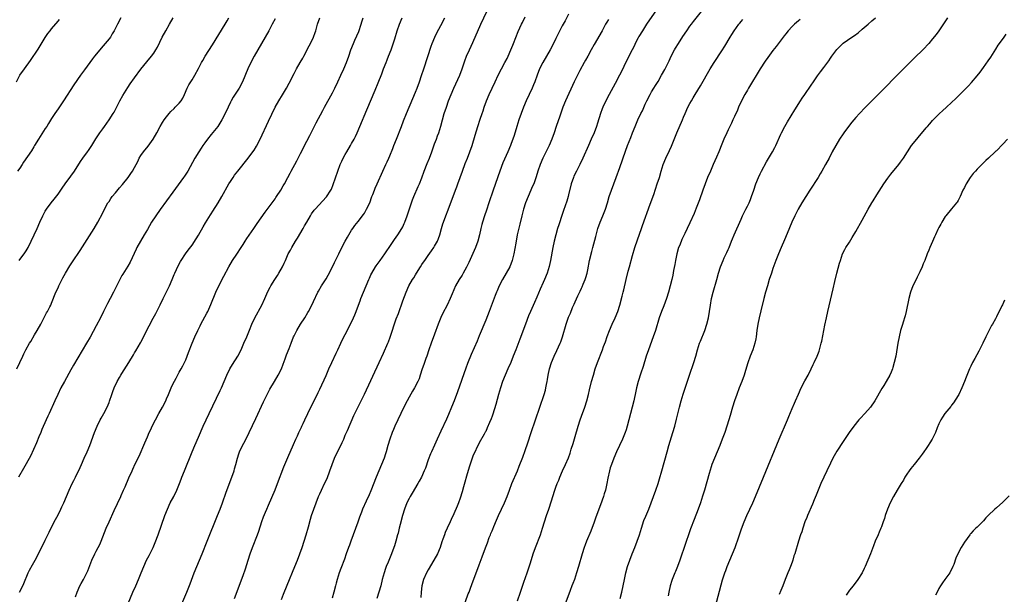
# Model space of a CAD drawing. Units: inches. Extents: x 2628000 to 2631000, y 1440000 to 1443000.
# Drawn here: x 2630383 to 2630691, y 1440922 to 1441102 of the extents above; entities that cross this region are included whole.
import ezdxf

# ---------------------------------------------------------------- set-up
doc = ezdxf.new("R2010")
doc.units = ezdxf.units.IN
doc.header["$MEASUREMENT"] = 0
doc.layers.add('LD26281440_10ft', color=71, linetype='Continuous')

msp = doc.modelspace()

# ---------------------------------------------------------------- linework, layer by layer
at = {"layer": 'LD26281440_10ft'}
for points, elevation in [([(2630450.33, 1440921), (2630453, 1440928.23), (2630453.73, 1440930.27), (2630454.62, 1440933), (2630455.22, 1440935), (2630455.9, 1440937), (2630457.5, 1440941), (2630457.9, 1440942.1), (2630458.9, 1440945.1), (2630459.42, 1440946.58), (2630460.05, 1440948.05), (2630460.43, 1440949), (2630461, 1440950.28), (2630463, 1440955.07), (2630463.77, 1440957), (2630465.75, 1440962.25), (2630466.06, 1440963), (2630467, 1440965.15), (2630468.74, 1440969.26), (2630469.53, 1440971), (2630470.02, 1440972.02), (2630470.46, 1440973), (2630471.27, 1440974.73), (2630471.41, 1440975), (2630471.81, 1440975.81), (2630472.38, 1440977), (2630474.25, 1440981), (2630475, 1440982.51), (2630476.47, 1440985.53), (2630477, 1440986.57), (2630479, 1440990.93), (2630479.9, 1440993), (2630480.79, 1440995), (2630482.13, 1440997.87), (2630482.69, 1440999), (2630483.64, 1441001), (2630484.07, 1441001.93), (2630485, 1441003.77), (2630486.67, 1441007), (2630487.63, 1441009), (2630488.04, 1441009.96), (2630488.44, 1441011), (2630489.17, 1441013), (2630489.68, 1441014.32), (2630489.92, 1441015), (2630490.71, 1441017), (2630491.52, 1441019), (2630492.35, 1441021), (2630492.55, 1441021.45), (2630493, 1441022.41), (2630493.29, 1441023), (2630494.5, 1441025), (2630494.7, 1441025.3), (2630495.94, 1441027), (2630497.37, 1441029), (2630498.01, 1441029.99), (2630498.71, 1441031), (2630500.44, 1441033.56), (2630501, 1441034.32), (2630501.46, 1441035), (2630502.71, 1441037), (2630503, 1441037.56), (2630503.46, 1441038.54), (2630503.65, 1441039), (2630504.4, 1441041), (2630505.71, 1441045), (2630506.06, 1441045.94), (2630506.49, 1441047), (2630507.89, 1441050.11), (2630508.25, 1441051), (2630509, 1441052.91), (2630509.76, 1441055), (2630510.66, 1441057.34), (2630511.39, 1441059), (2630512.16, 1441061), (2630512.36, 1441061.64), (2630513, 1441063.48), (2630513.55, 1441065), (2630513.95, 1441066.05), (2630514.3, 1441067), (2630514.96, 1441069.04), (2630516.04, 1441073), (2630516.69, 1441075), (2630517.4, 1441077), (2630518.16, 1441079), (2630518.99, 1441081.01), (2630520.88, 1441085), (2630521.66, 1441087), (2630522.44, 1441089.56), (2630522.98, 1441091), (2630523.9, 1441093), (2630525, 1441095.27), (2630527.53, 1441101), (2630529.33, 1441105)], 10120), ([(2630582.48, 1441105.52), (2630579.41, 1441101), (2630578.1, 1441099), (2630577, 1441097.19), (2630576.78, 1441096.78), (2630575.88, 1441095), (2630575.6, 1441094.4), (2630574.89, 1441093), (2630572.89, 1441089.11), (2630571.61, 1441086.39), (2630570.95, 1441085.05), (2630569.6, 1441082.4), (2630567.69, 1441079), (2630566.62, 1441077), (2630565.72, 1441075), (2630565.53, 1441074.47), (2630565, 1441073), (2630564.01, 1441069.99), (2630563.67, 1441069), (2630562.94, 1441067), (2630562.09, 1441065), (2630561.17, 1441063), (2630559.42, 1441059), (2630558.45, 1441057), (2630557.42, 1441055), (2630556.64, 1441053.36), (2630556.49, 1441053), (2630555.83, 1441051), (2630555, 1441047.52), (2630554.86, 1441047), (2630554.44, 1441045.56), (2630553.4, 1441042.6), (2630553, 1441041.37), (2630551.89, 1441038.11), (2630551.55, 1441037), (2630550.98, 1441035), (2630550.44, 1441033), (2630549.99, 1441031), (2630549.36, 1441027), (2630548.92, 1441025.08), (2630548.24, 1441023), (2630547.42, 1441021), (2630547, 1441020.01), (2630546.07, 1441017.93), (2630545, 1441015.41), (2630544.25, 1441013.75), (2630543.06, 1441011), (2630542.44, 1441009.56), (2630541.46, 1441007), (2630539.74, 1441002.26), (2630538.46, 1440999), (2630537.66, 1440997), (2630536.84, 1440995), (2630535.99, 1440993), (2630535.1, 1440991), (2630534.29, 1440989), (2630533.61, 1440987), (2630533.02, 1440985), (2630532.16, 1440981.84), (2630531.21, 1440978.79), (2630531, 1440978.18), (2630530.68, 1440977.32), (2630530.22, 1440976.21), (2630529.51, 1440974.48), (2630529, 1440973.38), (2630528.87, 1440973.13), (2630528.51, 1440972.51), (2630527, 1440969.82), (2630525, 1440965.67), (2630524.75, 1440965), (2630523.8, 1440962.2), (2630523, 1440959.4), (2630522.48, 1440957.52), (2630522.05, 1440956.05), (2630521.61, 1440954.39), (2630521, 1440952.42), (2630520.49, 1440951), (2630520.06, 1440949.94), (2630519, 1440947.52), (2630518.2, 1440945.8), (2630517.86, 1440945), (2630516.94, 1440943), (2630516.35, 1440941.65), (2630516.08, 1440941), (2630515.59, 1440939.59), (2630515.27, 1440938.73), (2630514.71, 1440937), (2630513.87, 1440935), (2630512.76, 1440933), (2630511, 1440930.03), (2630510.45, 1440929), (2630509.54, 1440927), (2630508.98, 1440925), (2630508.77, 1440923), (2630508.64, 1440921.36)], 10160), ([(2630521.99, 1440918.01), (2630523.56, 1440922.44), (2630523.79, 1440923), (2630524.27, 1440924.27), (2630524.64, 1440925.36), (2630527, 1440931.52), (2630527.93, 1440934.07), (2630528.93, 1440936.93), (2630529.52, 1440938.48), (2630530.14, 1440940.13), (2630530.49, 1440941), (2630530.65, 1440941.35), (2630531, 1440942.25), (2630531.23, 1440942.77), (2630531.53, 1440943.53), (2630532.43, 1440945.57), (2630533, 1440946.98), (2630534.89, 1440951), (2630535.71, 1440953), (2630536.44, 1440955), (2630537.23, 1440957), (2630538.97, 1440961.03), (2630539.54, 1440962.46), (2630540.66, 1440965.34), (2630541.42, 1440967.42), (2630542.23, 1440969.77), (2630543.27, 1440973), (2630544.63, 1440977), (2630545.93, 1440981), (2630547.34, 1440985), (2630547.72, 1440986.28), (2630547.89, 1440987), (2630548.08, 1440988.08), (2630548.27, 1440989), (2630548.37, 1440989.63), (2630548.57, 1440991), (2630548.96, 1440993), (2630549.58, 1440995), (2630550.42, 1440997), (2630551.27, 1440998.73), (2630552.34, 1441001), (2630552.53, 1441001.47), (2630553.1, 1441003), (2630554.24, 1441007), (2630555, 1441009.22), (2630555.53, 1441010.47), (2630556.23, 1441012.23), (2630556.7, 1441013.3), (2630557, 1441014.02), (2630557.88, 1441015.88), (2630558.62, 1441017.38), (2630559, 1441018.24), (2630559.25, 1441018.75), (2630559.58, 1441019.58), (2630560.18, 1441021), (2630560.4, 1441021.6), (2630560.79, 1441023), (2630561, 1441024.02), (2630561.56, 1441027), (2630562.22, 1441029.78), (2630562.56, 1441031), (2630563.48, 1441034.52), (2630564.19, 1441037), (2630564.92, 1441039), (2630565.74, 1441041), (2630566.5, 1441043), (2630567.13, 1441045), (2630567.73, 1441047), (2630568.4, 1441049), (2630569.86, 1441053), (2630571, 1441056.09), (2630572.8, 1441061.2), (2630573.46, 1441063), (2630574.45, 1441065.55), (2630574.99, 1441067), (2630575.8, 1441069), (2630576.67, 1441071), (2630577.63, 1441073), (2630578.09, 1441073.91), (2630579, 1441075.95), (2630579.49, 1441077), (2630580.5, 1441079), (2630581, 1441079.87), (2630581.68, 1441081), (2630582.2, 1441081.8), (2630583, 1441083.1), (2630584.14, 1441085), (2630585.15, 1441086.85), (2630586.46, 1441089.54), (2630587.15, 1441091), (2630588.21, 1441093), (2630588.5, 1441093.5), (2630589.4, 1441095), (2630590.8, 1441097.2), (2630592.02, 1441099), (2630593, 1441100.38), (2630593.46, 1441101), (2630594.14, 1441101.86), (2630596.64, 1441105)], 10170), ([(2630381.98, 1441083), (2630383.08, 1441085), (2630384.48, 1441087), (2630386.37, 1441089.63), (2630388.79, 1441093.21), (2630391, 1441096.89), (2630391.85, 1441098.15), (2630392.51, 1441099), (2630393, 1441099.59), (2630395, 1441101.97), (2630395.49, 1441102.51)], 10030), ([(2630382.1, 1440993), (2630383, 1440995), (2630383.94, 1440997), (2630384.3, 1440997.7), (2630384.95, 1440999), (2630386.08, 1441001), (2630386.44, 1441001.56), (2630387.65, 1441003.65), (2630388.46, 1441005), (2630389.57, 1441007), (2630391.44, 1441010.56), (2630391.7, 1441011), (2630392.46, 1441012.46), (2630392.73, 1441013), (2630393, 1441013.61), (2630394.37, 1441017), (2630395, 1441018.38), (2630395.26, 1441019), (2630396.51, 1441021.49), (2630397.36, 1441023), (2630398.72, 1441025.28), (2630399.5, 1441026.5), (2630401.92, 1441030.08), (2630406.37, 1441037), (2630407.53, 1441039), (2630409, 1441041.91), (2630409.53, 1441043), (2630410.66, 1441045), (2630411, 1441045.49), (2630411.59, 1441046.41), (2630412.01, 1441047), (2630413, 1441048.17), (2630414.31, 1441049.69), (2630415.25, 1441050.75), (2630416.97, 1441053), (2630417.79, 1441054.21), (2630418.36, 1441055), (2630419, 1441056.15), (2630419.45, 1441057), (2630419.96, 1441058.04), (2630420.47, 1441059), (2630421, 1441059.82), (2630421.82, 1441061), (2630423.22, 1441062.78), (2630424.79, 1441065), (2630425.92, 1441067), (2630427.01, 1441069), (2630427.76, 1441070.24), (2630428.28, 1441071), (2630429, 1441072), (2630429.8, 1441073), (2630430.35, 1441073.65), (2630431.35, 1441074.65), (2630431.76, 1441075), (2630433, 1441076.3), (2630433.59, 1441077), (2630434.12, 1441077.88), (2630434.63, 1441079), (2630435.49, 1441081), (2630436.02, 1441081.98), (2630436.6, 1441083), (2630437, 1441083.62), (2630437.83, 1441085), (2630439, 1441087.1), (2630439.99, 1441089), (2630440.36, 1441089.64), (2630441.14, 1441091), (2630443.39, 1441094.61), (2630447.33, 1441101), (2630447.95, 1441102.05), (2630448.53, 1441103)], 10060), ([(2630414.72, 1441103), (2630413.62, 1441101), (2630412.62, 1441099), (2630412.01, 1441097.99), (2630411.43, 1441097), (2630411, 1441096.43), (2630409.82, 1441095), (2630408.51, 1441093.49), (2630408.07, 1441093), (2630406.45, 1441091), (2630405.85, 1441090.15), (2630404.94, 1441089), (2630403.27, 1441086.73), (2630402.05, 1441085), (2630400, 1441082), (2630396.69, 1441077), (2630395, 1441074.53), (2630393.99, 1441073), (2630393, 1441071.47), (2630392.06, 1441069.94), (2630391.46, 1441069), (2630391, 1441068.33), (2630388.87, 1441065), (2630387.68, 1441063), (2630387.44, 1441062.56), (2630386.66, 1441061.34), (2630384.23, 1441057.77), (2630383.74, 1441057), (2630383, 1441055.9), (2630382.36, 1441055)], 10040), ([(2630463, 1441102.69), (2630462.14, 1441101), (2630461.03, 1441098.97), (2630458.74, 1441095), (2630456.5, 1441091), (2630455.42, 1441089), (2630454.45, 1441087), (2630452.79, 1441083), (2630451.71, 1441081), (2630449.85, 1441078.15), (2630449.21, 1441077), (2630449, 1441076.58), (2630448.27, 1441075), (2630447.39, 1441073), (2630446.36, 1441071), (2630445.04, 1441069), (2630443, 1441066.49), (2630441.82, 1441065), (2630441, 1441063.87), (2630440.4, 1441063), (2630439.84, 1441062.16), (2630439.1, 1441061), (2630437.88, 1441059), (2630435.64, 1441055), (2630434.61, 1441053.39), (2630434.35, 1441053), (2630431, 1441048.4), (2630427, 1441042.97), (2630425.6, 1441041), (2630424.34, 1441039), (2630423, 1441036.65), (2630422.04, 1441035), (2630420.82, 1441033), (2630419.72, 1441031), (2630419.48, 1441030.52), (2630417.56, 1441026.44), (2630416.85, 1441025.15), (2630415.28, 1441022.72), (2630415, 1441022.24), (2630414.33, 1441021), (2630413.73, 1441019.73), (2630412.4, 1441017), (2630411.33, 1441015), (2630410.5, 1441013.5), (2630409.24, 1441011), (2630408.28, 1441009), (2630407, 1441006.51), (2630405.03, 1441002.97), (2630403.89, 1441001), (2630399.84, 1440994.16), (2630399, 1440992.66), (2630397, 1440989), (2630395.93, 1440987), (2630394.92, 1440985), (2630394, 1440983), (2630392.19, 1440979), (2630391.84, 1440978.16), (2630391.29, 1440977), (2630389.98, 1440973.98), (2630389.58, 1440973), (2630389, 1440971.67), (2630388.24, 1440969.76), (2630386.38, 1440965.62), (2630384.24, 1440961.76), (2630382.64, 1440959)], 10070), ([(2630382.84, 1441027), (2630384.61, 1441029.39), (2630385, 1441029.99), (2630385.61, 1441031), (2630386.63, 1441033), (2630387.57, 1441035), (2630388.47, 1441037), (2630389.3, 1441039), (2630390.2, 1441041), (2630391, 1441042.43), (2630391.36, 1441043), (2630392.87, 1441045), (2630393.83, 1441046.17), (2630395, 1441047.75), (2630396.33, 1441049.67), (2630397.27, 1441051), (2630399, 1441053.36), (2630400.13, 1441055), (2630402.03, 1441057.97), (2630402.75, 1441059), (2630404.22, 1441061), (2630404.56, 1441061.44), (2630405, 1441062.08), (2630405.6, 1441063), (2630406.88, 1441065.12), (2630408.1, 1441067), (2630409, 1441068.27), (2630409.58, 1441069), (2630411.07, 1441071), (2630412.33, 1441073), (2630412.57, 1441073.43), (2630413.26, 1441074.74), (2630414.41, 1441077), (2630415.32, 1441078.68), (2630416.84, 1441081.16), (2630417.64, 1441082.36), (2630419, 1441084.24), (2630421, 1441086.9), (2630422.81, 1441089.19), (2630424.32, 1441091), (2630425, 1441091.93), (2630425.68, 1441093), (2630426.15, 1441093.84), (2630427.67, 1441097), (2630428.75, 1441099), (2630429.91, 1441101), (2630431.03, 1441103)], 10050), ([(2630382.95, 1440923), (2630383.96, 1440925), (2630384.3, 1440925.7), (2630385.7, 1440929), (2630386.11, 1440929.89), (2630387, 1440931.58), (2630387.8, 1440933), (2630388.86, 1440935), (2630391, 1440939.31), (2630392.21, 1440941.79), (2630393.83, 1440945), (2630395, 1440947.2), (2630395.9, 1440949), (2630396.23, 1440949.77), (2630396.81, 1440951), (2630398.54, 1440955), (2630399.46, 1440957), (2630399.98, 1440958.02), (2630400.43, 1440959), (2630401.92, 1440962.08), (2630402.32, 1440963), (2630403.24, 1440965), (2630404.13, 1440967), (2630404.93, 1440969), (2630406.44, 1440973), (2630407.26, 1440975), (2630408.23, 1440977), (2630408.5, 1440977.5), (2630409.38, 1440979), (2630410.44, 1440981), (2630411, 1440982.39), (2630411.16, 1440982.84), (2630411.83, 1440985), (2630412.13, 1440985.87), (2630412.6, 1440987), (2630413.57, 1440989), (2630414.31, 1440990.31), (2630414.69, 1440991), (2630415, 1440991.52), (2630417.21, 1440995), (2630418.65, 1440997.35), (2630419, 1440997.96), (2630419.4, 1440998.6), (2630420.86, 1441001.14), (2630421, 1441001.39), (2630423.56, 1441006.44), (2630424.86, 1441008.86), (2630425.63, 1441010.37), (2630425.97, 1441011), (2630427, 1441013.03), (2630427.97, 1441015), (2630429.66, 1441018.34), (2630429.96, 1441019), (2630430.78, 1441021), (2630431.41, 1441022.59), (2630431.59, 1441023), (2630432.67, 1441025.33), (2630433.39, 1441026.61), (2630433.63, 1441027), (2630434.98, 1441029.02), (2630435.82, 1441030.18), (2630437, 1441031.75), (2630438.29, 1441033.71), (2630439, 1441034.85), (2630440.49, 1441037.51), (2630441.23, 1441038.77), (2630442.76, 1441041.24), (2630443, 1441041.59), (2630443.53, 1441042.47), (2630445.13, 1441045), (2630446.35, 1441047), (2630448.54, 1441051), (2630449, 1441051.75), (2630449.83, 1441053), (2630450.32, 1441053.68), (2630451.35, 1441055), (2630454.54, 1441059), (2630456.05, 1441061), (2630456.44, 1441061.56), (2630457.21, 1441062.79), (2630458.36, 1441065), (2630461, 1441070.66), (2630463.07, 1441075), (2630464.17, 1441077), (2630464.47, 1441077.53), (2630465, 1441078.41), (2630466.61, 1441081), (2630467.47, 1441082.53), (2630469, 1441085.55), (2630469.76, 1441087), (2630470.87, 1441089), (2630471.66, 1441090.34), (2630471.99, 1441091), (2630473.74, 1441094.26), (2630474.12, 1441095), (2630475.06, 1441097), (2630475.57, 1441098.43), (2630475.76, 1441099), (2630476.32, 1441101), (2630476.99, 1441103)], 10080), ([(2630400.43, 1440921.57), (2630400.98, 1440923), (2630401.84, 1440925), (2630402.25, 1440925.75), (2630403, 1440926.99), (2630404.05, 1440929), (2630404.36, 1440929.64), (2630405.64, 1440933), (2630406.57, 1440935), (2630407, 1440935.81), (2630407.61, 1440937), (2630408.07, 1440937.93), (2630408.56, 1440939), (2630410.14, 1440943), (2630411, 1440945.04), (2630412.61, 1440948.61), (2630414.66, 1440953), (2630414.76, 1440953.24), (2630415.57, 1440955), (2630416.03, 1440956.03), (2630417.21, 1440958.79), (2630418.19, 1440961), (2630418.45, 1440961.55), (2630419.22, 1440963.22), (2630420.38, 1440965.62), (2630422.22, 1440969.78), (2630423, 1440971.68), (2630423.59, 1440973), (2630424.07, 1440973.93), (2630424.55, 1440975), (2630425.53, 1440977), (2630426.6, 1440979), (2630427.72, 1440981), (2630428.75, 1440983), (2630429, 1440983.54), (2630429.58, 1440985), (2630430.43, 1440987), (2630431, 1440988.14), (2630431.98, 1440990.02), (2630433, 1440991.92), (2630433.6, 1440993), (2630434.06, 1440993.94), (2630434.65, 1440995), (2630435, 1440995.79), (2630435.51, 1440997), (2630435.89, 1440998.11), (2630437.03, 1441001), (2630437.84, 1441003), (2630438.76, 1441005), (2630439.52, 1441006.48), (2630439.76, 1441007), (2630441.6, 1441010.4), (2630441.9, 1441011), (2630442.87, 1441013.13), (2630444.5, 1441017), (2630445.43, 1441019), (2630447, 1441022.06), (2630448.55, 1441025), (2630449.72, 1441027), (2630451, 1441028.95), (2630452.39, 1441031), (2630453, 1441031.97), (2630453.69, 1441033), (2630454.19, 1441033.81), (2630456.34, 1441037), (2630457.42, 1441038.58), (2630459.91, 1441042.09), (2630463, 1441046.32), (2630463.27, 1441046.73), (2630463.49, 1441047), (2630464.83, 1441049), (2630465.59, 1441050.41), (2630465.96, 1441051), (2630466.98, 1441053), (2630467.71, 1441054.29), (2630468.04, 1441055), (2630469.8, 1441058.2), (2630471, 1441060.48), (2630473, 1441064.36), (2630473.86, 1441066.14), (2630475, 1441068.44), (2630475.88, 1441070.12), (2630478, 1441074), (2630478.51, 1441075), (2630481, 1441079.55), (2630481.75, 1441081), (2630482.72, 1441083), (2630483.65, 1441085), (2630484.55, 1441087), (2630485.37, 1441089), (2630486.1, 1441091), (2630486.8, 1441093), (2630487.57, 1441095), (2630488, 1441095.99), (2630488.62, 1441097.38), (2630489.22, 1441098.78), (2630489.99, 1441101), (2630490.21, 1441101.79), (2630490.6, 1441103)], 10090), ([(2630416.3, 1440917.7), (2630418.49, 1440923), (2630419.35, 1440925), (2630420.23, 1440927), (2630421.07, 1440929), (2630421.88, 1440931), (2630422.76, 1440933), (2630423.53, 1440934.47), (2630424.8, 1440937), (2630425.46, 1440938.54), (2630426.36, 1440941), (2630428.5, 1440947), (2630429.27, 1440949), (2630430.19, 1440951), (2630431.26, 1440953), (2630432.26, 1440955), (2630433.06, 1440957), (2630433.6, 1440958.4), (2630433.81, 1440959), (2630434.59, 1440961), (2630437.05, 1440967), (2630437.88, 1440969), (2630439, 1440971.53), (2630440.47, 1440975), (2630441.37, 1440977), (2630442.31, 1440979), (2630445.83, 1440986.17), (2630446.21, 1440987), (2630447.09, 1440989), (2630447.91, 1440991), (2630448.85, 1440993), (2630449.65, 1440994.35), (2630451.3, 1440997), (2630452.35, 1440999), (2630453.25, 1441001), (2630454.12, 1441003), (2630455, 1441005.15), (2630455.72, 1441007), (2630456.63, 1441009), (2630458.85, 1441013), (2630459.81, 1441015), (2630460.78, 1441017.22), (2630461.45, 1441018.55), (2630461.68, 1441019), (2630462.93, 1441021), (2630463.76, 1441022.24), (2630464.23, 1441023), (2630465.32, 1441025), (2630465.87, 1441026.13), (2630466.24, 1441027), (2630467.16, 1441029), (2630467.81, 1441030.19), (2630468.22, 1441031), (2630469.38, 1441033), (2630470, 1441034), (2630471.8, 1441037), (2630472.22, 1441037.78), (2630472.95, 1441039), (2630474.11, 1441041), (2630474.46, 1441041.54), (2630475.3, 1441042.7), (2630475.55, 1441043), (2630479.09, 1441046.91), (2630480.49, 1441049), (2630480.67, 1441049.33), (2630481.26, 1441050.74), (2630482.63, 1441055), (2630483.4, 1441057), (2630483.88, 1441058.12), (2630484.33, 1441059), (2630485, 1441060.2), (2630485.46, 1441061), (2630486.66, 1441063), (2630487, 1441063.59), (2630487.76, 1441065), (2630488.16, 1441065.84), (2630488.7, 1441067), (2630489.59, 1441069), (2630491.81, 1441074.19), (2630494.36, 1441080.36), (2630495.34, 1441082.66), (2630496.48, 1441085.52), (2630497.02, 1441087), (2630497.78, 1441089), (2630498.12, 1441089.88), (2630498.59, 1441091), (2630499.37, 1441093), (2630499.78, 1441094.22), (2630500.49, 1441096.49), (2630501.31, 1441099), (2630502.02, 1441101), (2630502.8, 1441103)], 10100), ([(2630432.84, 1440917.16), (2630435.33, 1440923), (2630436.39, 1440925.61), (2630437.7, 1440929), (2630438.5, 1440931), (2630440.12, 1440935), (2630441.7, 1440939), (2630445.02, 1440946.98), (2630445.81, 1440949), (2630446.53, 1440951), (2630447.68, 1440954.32), (2630449.45, 1440959), (2630450.15, 1440961), (2630450.34, 1440961.66), (2630450.71, 1440963), (2630451.19, 1440965), (2630451.63, 1440966.37), (2630451.87, 1440967), (2630452.83, 1440969), (2630453.6, 1440970.4), (2630454.91, 1440973), (2630457, 1440977.45), (2630459.37, 1440982.63), (2630460.55, 1440985), (2630461.4, 1440986.6), (2630462.86, 1440989), (2630464.01, 1440991), (2630464.99, 1440993.01), (2630465.56, 1440994.44), (2630466.16, 1440996.16), (2630466.63, 1440997.37), (2630467.38, 1440999.38), (2630468.02, 1441001), (2630468.83, 1441003), (2630469, 1441003.37), (2630469.81, 1441005), (2630471, 1441006.96), (2630472.32, 1441009), (2630473.3, 1441010.7), (2630473.46, 1441011), (2630474.48, 1441013), (2630475, 1441014.1), (2630476.42, 1441017), (2630476.62, 1441017.38), (2630477.58, 1441019), (2630479, 1441021.24), (2630479.62, 1441022.38), (2630481, 1441024.98), (2630481.65, 1441026.35), (2630483, 1441029.04), (2630483.62, 1441030.38), (2630484.98, 1441033.02), (2630485.68, 1441034.32), (2630487, 1441036.46), (2630487.38, 1441037), (2630488.05, 1441037.95), (2630489, 1441039.13), (2630490.67, 1441041.33), (2630491, 1441041.82), (2630491.7, 1441043), (2630492.65, 1441045), (2630493.35, 1441047), (2630493.61, 1441047.61), (2630494.12, 1441049), (2630494.37, 1441049.63), (2630495.03, 1441051), (2630496.75, 1441055), (2630497.7, 1441057), (2630498.14, 1441057.86), (2630498.65, 1441059), (2630499, 1441059.81), (2630499.92, 1441062.08), (2630500.23, 1441063), (2630501.01, 1441065), (2630502.62, 1441069), (2630503.28, 1441070.72), (2630504.17, 1441073), (2630506.22, 1441077.78), (2630507, 1441079.7), (2630507.5, 1441081), (2630508.24, 1441083), (2630508.92, 1441084.92), (2630509.63, 1441087), (2630510.88, 1441090.88), (2630511.88, 1441094.12), (2630512.2, 1441095), (2630513.05, 1441097), (2630513.69, 1441098.31), (2630515, 1441100.67), (2630516.19, 1441103)], 10110), ([(2630465, 1440920.71), (2630465.64, 1440922.36), (2630466.8, 1440925.2), (2630469.25, 1440931), (2630470.06, 1440933), (2630470.82, 1440935), (2630471.49, 1440937), (2630472.75, 1440941), (2630473.47, 1440943.47), (2630474.12, 1440945.88), (2630474.46, 1440947), (2630475.13, 1440949), (2630475.87, 1440951), (2630476.65, 1440953), (2630477, 1440953.81), (2630477.56, 1440955), (2630478.55, 1440957), (2630479.33, 1440958.67), (2630480.22, 1440961), (2630480.9, 1440963), (2630481.61, 1440965), (2630482.54, 1440967), (2630483.58, 1440969), (2630484.05, 1440969.95), (2630484.51, 1440971), (2630485, 1440972.19), (2630485.66, 1440973.66), (2630487.68, 1440978.32), (2630488, 1440979), (2630489.68, 1440982.32), (2630491, 1440985.03), (2630495.66, 1440995), (2630497, 1440997.92), (2630498.34, 1441001), (2630498.53, 1441001.47), (2630499.05, 1441002.95), (2630501, 1441008.66), (2630501.64, 1441010.36), (2630503, 1441014.27), (2630504.04, 1441017), (2630504.97, 1441019), (2630506.12, 1441021), (2630506.46, 1441021.54), (2630507, 1441022.48), (2630507.84, 1441023.84), (2630508.58, 1441025), (2630509, 1441025.66), (2630509.56, 1441026.44), (2630509.92, 1441027), (2630511, 1441028.54), (2630512.05, 1441029.95), (2630512.74, 1441031), (2630513, 1441031.43), (2630513.86, 1441033), (2630514.2, 1441033.8), (2630514.61, 1441035), (2630515.15, 1441037), (2630515.59, 1441038.41), (2630515.76, 1441039), (2630516.5, 1441041), (2630517.21, 1441042.79), (2630519.59, 1441049), (2630519.95, 1441050.05), (2630520.3, 1441051), (2630520.99, 1441053.01), (2630521.69, 1441055), (2630522.62, 1441057.37), (2630523.3, 1441059), (2630524.05, 1441061), (2630524.72, 1441063), (2630525.71, 1441066.29), (2630526.55, 1441069), (2630527.29, 1441071.29), (2630527.85, 1441073), (2630528.16, 1441073.84), (2630528.54, 1441075), (2630529.27, 1441077), (2630530.08, 1441079), (2630531, 1441080.99), (2630531.98, 1441083), (2630532.94, 1441085.06), (2630533.94, 1441087), (2630535.05, 1441089), (2630535.71, 1441090.29), (2630536.04, 1441091), (2630536.91, 1441093), (2630537.52, 1441094.48), (2630537.75, 1441095), (2630539.23, 1441098.77), (2630540.22, 1441101), (2630540.49, 1441101.51), (2630541.35, 1441103.35)], 10130), ([(2630555, 1441104.13), (2630553.87, 1441102.13), (2630553, 1441100.5), (2630551, 1441096.56), (2630550.23, 1441095), (2630549.19, 1441093), (2630548.05, 1441091), (2630546.87, 1441089), (2630545.91, 1441087), (2630545.12, 1441085), (2630544.39, 1441083), (2630543.99, 1441082.01), (2630543.55, 1441081), (2630542.61, 1441079), (2630541.71, 1441077), (2630540.9, 1441075), (2630540.13, 1441073), (2630539.41, 1441071), (2630538.77, 1441069), (2630537.88, 1441066.12), (2630537.51, 1441065), (2630537, 1441063.62), (2630536.76, 1441063), (2630535.9, 1441061), (2630534.38, 1441057.62), (2630533.39, 1441055), (2630531.32, 1441049), (2630530.01, 1441045), (2630529.25, 1441042.75), (2630528.64, 1441041), (2630528.02, 1441039), (2630527.8, 1441038.2), (2630527.5, 1441037), (2630527.05, 1441034.95), (2630526.55, 1441033), (2630525.82, 1441031), (2630523.67, 1441026.33), (2630523, 1441024.9), (2630521.98, 1441023), (2630521.62, 1441022.38), (2630520.68, 1441021), (2630519.5, 1441019), (2630519, 1441017.8), (2630518.47, 1441016.47), (2630517.91, 1441015), (2630516.92, 1441013), (2630515.55, 1441010.45), (2630514.91, 1441009.09), (2630514.08, 1441007), (2630513, 1441003.86), (2630511.93, 1441001), (2630511.2, 1440999), (2630510.54, 1440997), (2630510.28, 1440996.27), (2630509.64, 1440994.36), (2630509.14, 1440993), (2630508.5, 1440991), (2630508.11, 1440989.89), (2630507.77, 1440989), (2630506.72, 1440987), (2630506.05, 1440985.95), (2630505, 1440984.16), (2630504.36, 1440983), (2630503.34, 1440981), (2630502.38, 1440979), (2630501.44, 1440977), (2630500.53, 1440975), (2630500.07, 1440973.93), (2630499.7, 1440973), (2630499, 1440971), (2630498.39, 1440969), (2630497.81, 1440967), (2630497.62, 1440966.38), (2630497.15, 1440965), (2630496.36, 1440963), (2630495.52, 1440961), (2630494.69, 1440959), (2630493, 1440954.74), (2630492.48, 1440953.52), (2630491.56, 1440951.56), (2630490.43, 1440949), (2630490.11, 1440948.11), (2630489.5, 1440946.5), (2630488.97, 1440944.97), (2630486.72, 1440939), (2630486.28, 1440937.72), (2630486.01, 1440937), (2630485.33, 1440935), (2630484.72, 1440933.28), (2630483.58, 1440930.42), (2630483.08, 1440929), (2630482.49, 1440927), (2630482.18, 1440925.82), (2630481.99, 1440925), (2630481.46, 1440923), (2630480.87, 1440921.13)], 10140), ([(2630567.49, 1441102.51), (2630567, 1441101.7), (2630566.58, 1441101), (2630565.45, 1441099), (2630563, 1441094.64), (2630562.1, 1441093), (2630560.96, 1441091), (2630560.27, 1441089.73), (2630559.85, 1441089), (2630558.53, 1441086.53), (2630557.74, 1441085), (2630556.75, 1441083), (2630554.04, 1441077), (2630553.21, 1441075), (2630552.2, 1441072.2), (2630551.1, 1441069), (2630550.46, 1441067), (2630549.75, 1441065), (2630548.88, 1441063), (2630548.26, 1441061.74), (2630546.95, 1441059), (2630546.1, 1441057), (2630545.38, 1441055), (2630544.83, 1441053.17), (2630544.05, 1441051), (2630543.71, 1441050.29), (2630542.26, 1441047), (2630541.49, 1441045), (2630540.84, 1441043), (2630540.3, 1441041), (2630539.66, 1441038.34), (2630538.91, 1441035), (2630538.4, 1441032.4), (2630537.8, 1441029), (2630537.33, 1441027), (2630536.54, 1441025), (2630535.46, 1441023), (2630534.28, 1441021), (2630533.25, 1441019), (2630532.58, 1441017.42), (2630532.39, 1441017), (2630531.98, 1441015.98), (2630530.09, 1441011), (2630529, 1441008.23), (2630527, 1441003.34), (2630526.28, 1441001.72), (2630524.47, 1440997.53), (2630523.32, 1440994.68), (2630522.76, 1440993.24), (2630520.22, 1440985.78), (2630519.15, 1440983), (2630518.33, 1440981), (2630517.34, 1440978.66), (2630516.74, 1440977.26), (2630515, 1440973.44), (2630513.82, 1440971), (2630512.93, 1440969.07), (2630511.99, 1440967), (2630511.69, 1440966.31), (2630511, 1440964.45), (2630510.1, 1440961.9), (2630509.75, 1440961), (2630508.86, 1440959), (2630508.21, 1440957.79), (2630507.75, 1440957), (2630505.95, 1440954.05), (2630505.33, 1440953), (2630505, 1440952.37), (2630504.34, 1440951), (2630503.56, 1440949), (2630502.94, 1440947), (2630502.2, 1440944.2), (2630501.91, 1440943), (2630501.53, 1440941.53), (2630501.41, 1440941), (2630500.87, 1440939), (2630500.44, 1440937.56), (2630500.24, 1440937), (2630499.49, 1440935), (2630498.42, 1440932.42), (2630497.86, 1440931), (2630497.64, 1440930.36), (2630497.15, 1440929), (2630496.59, 1440927), (2630496.11, 1440925), (2630495.57, 1440923), (2630494.88, 1440921)], 10150), ([(2630539, 1440920.31), (2630539.95, 1440923), (2630541, 1440926.08), (2630541.95, 1440929), (2630543, 1440932.18), (2630543.9, 1440935), (2630544.6, 1440937), (2630546.14, 1440941), (2630546.84, 1440943), (2630548.09, 1440947), (2630548.75, 1440949), (2630549.58, 1440951.58), (2630550.02, 1440953), (2630550.69, 1440955), (2630551, 1440955.87), (2630551.44, 1440957), (2630551.89, 1440958.11), (2630552.21, 1440959), (2630553.03, 1440961), (2630553.98, 1440963), (2630554.9, 1440965.1), (2630555.43, 1440966.57), (2630555.8, 1440967.8), (2630556.38, 1440969.62), (2630557, 1440971.8), (2630557.94, 1440975), (2630558.58, 1440977), (2630559, 1440978.17), (2630560.07, 1440981), (2630560.71, 1440983), (2630561.21, 1440985), (2630561.55, 1440986.45), (2630562.18, 1440989), (2630562.73, 1440991), (2630563.34, 1440993), (2630564.05, 1440995), (2630565.62, 1440999), (2630565.95, 1440999.95), (2630566.52, 1441001.48), (2630567.08, 1441003.08), (2630567.84, 1441005), (2630568.68, 1441007), (2630569.58, 1441009), (2630570.37, 1441011), (2630571, 1441013), (2630571.74, 1441015.74), (2630572.07, 1441017), (2630572.24, 1441017.76), (2630572.97, 1441021), (2630573.66, 1441023.66), (2630574.04, 1441025), (2630575, 1441028.49), (2630575.75, 1441031), (2630576.55, 1441033.45), (2630577.81, 1441037), (2630578.11, 1441037.89), (2630580.58, 1441044.58), (2630581.65, 1441047.65), (2630582.78, 1441051), (2630583.41, 1441053), (2630584, 1441055), (2630584.64, 1441057), (2630585.43, 1441059), (2630586.57, 1441061.43), (2630587.2, 1441062.8), (2630588.85, 1441067), (2630590.63, 1441071), (2630591, 1441071.89), (2630591.48, 1441073), (2630592.39, 1441075), (2630593, 1441076.17), (2630593.46, 1441077), (2630594.05, 1441077.95), (2630594.66, 1441079), (2630596.29, 1441081.71), (2630599.37, 1441087), (2630600.6, 1441089), (2630603, 1441092.66), (2630603.9, 1441094.1), (2630605.64, 1441097), (2630606.17, 1441097.83), (2630606.86, 1441099), (2630608.28, 1441101), (2630608.6, 1441101.4), (2630609, 1441101.88), (2630609.54, 1441102.46)], 10180), ([(2630627.5, 1441102.5), (2630627, 1441102.09), (2630626.43, 1441101.57), (2630625.72, 1441101), (2630625, 1441100.29), (2630623.78, 1441099), (2630623, 1441098.03), (2630622.57, 1441097.43), (2630622.23, 1441097), (2630619.97, 1441094.03), (2630619, 1441092.78), (2630617.41, 1441090.59), (2630616.59, 1441089.41), (2630615, 1441087), (2630611.38, 1441081), (2630611, 1441080.34), (2630610.22, 1441079), (2630609.16, 1441077), (2630608.24, 1441075), (2630607.88, 1441074.12), (2630607, 1441072.13), (2630606.49, 1441071), (2630605.99, 1441069.99), (2630605, 1441067.89), (2630604.56, 1441067), (2630603.64, 1441065), (2630603, 1441063.41), (2630602.05, 1441061), (2630601.33, 1441059.33), (2630600.27, 1441057), (2630599.39, 1441055), (2630598.55, 1441053), (2630597.76, 1441051), (2630597.05, 1441049), (2630596.02, 1441045.98), (2630595, 1441043.41), (2630594.3, 1441041.7), (2630593, 1441038.79), (2630592.16, 1441037), (2630591.39, 1441035.39), (2630591, 1441034.61), (2630590.48, 1441033.52), (2630589.8, 1441031.8), (2630589.46, 1441031), (2630588.86, 1441029), (2630588.44, 1441027), (2630588.25, 1441025.75), (2630587.87, 1441023.87), (2630587.61, 1441022.39), (2630587.31, 1441021), (2630586.84, 1441019), (2630586.28, 1441017), (2630585.63, 1441015), (2630584.79, 1441012.79), (2630584.09, 1441011), (2630583.38, 1441009), (2630582.16, 1441005), (2630581.5, 1441003), (2630580.01, 1440999), (2630579.31, 1440997), (2630578.3, 1440993.7), (2630577.6, 1440991.6), (2630576.77, 1440989), (2630576.23, 1440987), (2630576.01, 1440985.99), (2630575.39, 1440983), (2630574.93, 1440981), (2630573.34, 1440975), (2630573, 1440973.92), (2630572.7, 1440973), (2630571.87, 1440971), (2630570.01, 1440967), (2630569.14, 1440965), (2630568.37, 1440963), (2630568.04, 1440961.96), (2630567.77, 1440961), (2630567.27, 1440958.73), (2630566.95, 1440957), (2630566.49, 1440955), (2630566.17, 1440953.83), (2630565.9, 1440953), (2630565, 1440950.4), (2630563.55, 1440946.45), (2630563, 1440944.89), (2630561.94, 1440942.06), (2630560.64, 1440939), (2630560.17, 1440937.83), (2630559.88, 1440937), (2630559.25, 1440935), (2630558.11, 1440931), (2630557.48, 1440929), (2630556.78, 1440927), (2630556.29, 1440925.71), (2630556.04, 1440925), (2630555.49, 1440923.49), (2630553.79, 1440919)], 10190), ([(2630571.17, 1440921), (2630571.63, 1440923), (2630572.5, 1440927), (2630572.95, 1440929), (2630573.47, 1440931), (2630574.13, 1440933), (2630574.91, 1440935), (2630575.73, 1440937), (2630576.5, 1440939), (2630577.17, 1440941), (2630577.78, 1440943), (2630578.59, 1440945.41), (2630579.16, 1440946.84), (2630580.07, 1440949), (2630580.86, 1440951), (2630581.61, 1440953), (2630582.33, 1440955), (2630583.03, 1440957), (2630583.5, 1440958.5), (2630584.23, 1440961), (2630585.84, 1440967), (2630586.42, 1440969), (2630587.67, 1440973), (2630588.26, 1440975), (2630588.83, 1440977.17), (2630589.74, 1440981), (2630590.26, 1440983), (2630590.92, 1440985.08), (2630591.43, 1440986.57), (2630592.84, 1440991), (2630594.22, 1440995), (2630594.84, 1440997), (2630595.39, 1440999), (2630596.02, 1441001), (2630596.29, 1441001.71), (2630597.63, 1441005), (2630598.29, 1441007), (2630598.78, 1441009), (2630599.11, 1441011), (2630599.39, 1441013), (2630599.75, 1441015), (2630600.23, 1441017), (2630601.38, 1441021), (2630601.91, 1441023), (2630602.53, 1441025), (2630603.4, 1441027), (2630603.74, 1441027.74), (2630604.56, 1441029.44), (2630605, 1441030.44), (2630605.24, 1441031), (2630606.04, 1441033), (2630606.3, 1441033.7), (2630606.85, 1441035), (2630609, 1441039.91), (2630609.5, 1441041), (2630609.99, 1441042.01), (2630610.51, 1441043), (2630611, 1441044.01), (2630611.51, 1441045), (2630611.95, 1441046.05), (2630612.33, 1441047), (2630613, 1441049.04), (2630613.68, 1441051), (2630614.48, 1441053), (2630615, 1441054.12), (2630615.44, 1441055), (2630617, 1441057.91), (2630618.84, 1441061), (2630619.6, 1441062.4), (2630619.89, 1441063), (2630621.47, 1441066.53), (2630621.69, 1441067), (2630622.73, 1441069), (2630623.55, 1441070.45), (2630625.82, 1441074.18), (2630627.67, 1441077), (2630628.18, 1441077.82), (2630629, 1441078.97), (2630631, 1441081.9), (2630631.73, 1441083), (2630633, 1441084.85), (2630633.94, 1441086.06), (2630635, 1441087.48), (2630636.47, 1441089.53), (2630637, 1441090.37), (2630637.27, 1441090.73), (2630637.44, 1441091), (2630639, 1441093.08), (2630641, 1441095.04), (2630643.76, 1441097), (2630644.51, 1441097.49), (2630645.67, 1441098.33), (2630647, 1441099.43), (2630648.81, 1441101), (2630649.96, 1441102.04), (2630651.16, 1441103)], 10200), ([(2630673.74, 1441103), (2630670.98, 1441099), (2630670.15, 1441097.85), (2630669, 1441096.4), (2630667.83, 1441095), (2630667.44, 1441094.56), (2630666.47, 1441093.53), (2630665.96, 1441093), (2630663.43, 1441090.57), (2630662.43, 1441089.57), (2630661, 1441088.08), (2630659.93, 1441087), (2630657, 1441084.09), (2630654.47, 1441081.53), (2630650.47, 1441077.53), (2630647.5, 1441074.5), (2630646.52, 1441073.48), (2630646.11, 1441073), (2630645, 1441071.78), (2630643.72, 1441070.28), (2630642.71, 1441069), (2630641.24, 1441067), (2630641, 1441066.62), (2630639.91, 1441065), (2630638.71, 1441063), (2630637.61, 1441061), (2630636.57, 1441059), (2630635.52, 1441057), (2630634.37, 1441055), (2630633.84, 1441054.16), (2630633.14, 1441053), (2630630.53, 1441049), (2630629.26, 1441047), (2630628.05, 1441045), (2630626.9, 1441043), (2630625.9, 1441041), (2630624.97, 1441039), (2630623.44, 1441035.44), (2630622.59, 1441033.41), (2630621.56, 1441031), (2630620.73, 1441029), (2630619.95, 1441027), (2630619, 1441024.41), (2630618.51, 1441023), (2630617.86, 1441021), (2630617.27, 1441019), (2630616.72, 1441017), (2630616.19, 1441015), (2630615.22, 1441011.22), (2630614.67, 1441009), (2630614.22, 1441007), (2630613.92, 1441005), (2630613.72, 1441003), (2630613.62, 1441002.38), (2630613.35, 1441001), (2630612.67, 1440999), (2630611.9, 1440997), (2630611.17, 1440994.83), (2630610.45, 1440992.45), (2630609.98, 1440991), (2630609.24, 1440989), (2630608.42, 1440987), (2630607.67, 1440985), (2630606.98, 1440983), (2630606.34, 1440981), (2630605.59, 1440978.41), (2630605.19, 1440977), (2630604.59, 1440975), (2630603.89, 1440973), (2630603.12, 1440971), (2630602.32, 1440969), (2630600.66, 1440965), (2630599.91, 1440963), (2630599.68, 1440962.32), (2630599, 1440960.16), (2630597.51, 1440955), (2630596.93, 1440953.07), (2630596.27, 1440951), (2630595.55, 1440949), (2630594.28, 1440945.72), (2630593.21, 1440942.79), (2630591.19, 1440937), (2630590.24, 1440934.24), (2630589.83, 1440933), (2630589.12, 1440931), (2630588.52, 1440929.48), (2630588.28, 1440929), (2630587.46, 1440927), (2630587.33, 1440926.67), (2630586.81, 1440925), (2630586.38, 1440923), (2630586.17, 1440921.83)], 10210), ([(2630600.1, 1440915), (2630603.18, 1440926.82), (2630603.89, 1440929), (2630604.21, 1440929.79), (2630604.66, 1440931), (2630606.35, 1440935), (2630607.12, 1440937), (2630608.29, 1440940.29), (2630609.16, 1440942.84), (2630609.97, 1440945), (2630610.83, 1440947), (2630612.71, 1440951), (2630613.59, 1440953), (2630616.03, 1440959), (2630621, 1440970.96), (2630623.52, 1440977), (2630623.95, 1440978.05), (2630625, 1440980.52), (2630625.76, 1440982.24), (2630626.12, 1440983), (2630627, 1440985.07), (2630627.85, 1440987), (2630629, 1440989.19), (2630630.04, 1440991), (2630631.03, 1440993), (2630631.64, 1440994.36), (2630631.97, 1440995), (2630632.86, 1440997), (2630633.45, 1440998.55), (2630633.59, 1440999), (2630633.79, 1440999.79), (2630634.13, 1441001), (2630634.29, 1441001.71), (2630635.29, 1441006.71), (2630635.77, 1441009), (2630636.22, 1441011), (2630637.91, 1441018.09), (2630638.41, 1441020.41), (2630639, 1441022.97), (2630639.86, 1441026.14), (2630640.13, 1441027), (2630640.85, 1441029), (2630641.57, 1441030.43), (2630641.89, 1441031), (2630643, 1441032.73), (2630643.87, 1441034.13), (2630645, 1441036.02), (2630647, 1441039.61), (2630648.83, 1441043), (2630649.98, 1441045), (2630650.38, 1441045.62), (2630651.52, 1441047.52), (2630653, 1441049.83), (2630653.78, 1441051), (2630655, 1441052.72), (2630655.99, 1441054.01), (2630658.41, 1441057), (2630659, 1441057.79), (2630659.86, 1441059), (2630661.12, 1441061), (2630662.44, 1441063), (2630664.04, 1441065), (2630664.5, 1441065.5), (2630667, 1441068.51), (2630667.43, 1441069), (2630668.19, 1441069.81), (2630669, 1441070.79), (2630669.2, 1441071), (2630671.17, 1441073), (2630672.15, 1441073.85), (2630673.34, 1441075), (2630675, 1441076.53), (2630676.26, 1441077.74), (2630679, 1441080.5), (2630680.26, 1441081.74), (2630681.23, 1441082.77), (2630683, 1441084.81), (2630683.98, 1441086.02), (2630685, 1441087.43), (2630686.47, 1441089.53), (2630687.26, 1441090.74), (2630688.8, 1441093.2), (2630689.58, 1441094.42), (2630689.98, 1441095), (2630691.45, 1441097), (2630692.09, 1441097.91)], 10220), ([(2630692.48, 1441065), (2630691, 1441063.43), (2630689, 1441061.37), (2630688.8, 1441061.2), (2630688.62, 1441061), (2630686.52, 1441059), (2630685.73, 1441058.27), (2630685, 1441057.55), (2630684.71, 1441057.29), (2630683, 1441055.55), (2630682.48, 1441055), (2630681.78, 1441054.22), (2630680.82, 1441053), (2630679.55, 1441051), (2630679, 1441049.89), (2630678.53, 1441049), (2630677.62, 1441047), (2630677, 1441045.75), (2630676.73, 1441045.27), (2630676.54, 1441045), (2630675, 1441043.11), (2630673.19, 1441041), (2630673, 1441040.75), (2630671.93, 1441039), (2630671.61, 1441038.39), (2630671, 1441037.34), (2630670.68, 1441036.68), (2630669.9, 1441035), (2630669.65, 1441034.35), (2630668.96, 1441032.96), (2630668.15, 1441031), (2630667.84, 1441030.16), (2630667.35, 1441029), (2630666.57, 1441027), (2630666.11, 1441025.89), (2630665.72, 1441025), (2630665, 1441023.39), (2630664.24, 1441021.76), (2630663.85, 1441021), (2630662.86, 1441019), (2630662.08, 1441017), (2630661.54, 1441015), (2630660.79, 1441011), (2630660.41, 1441009.59), (2630660.27, 1441009), (2630659.94, 1441007.94), (2630659.46, 1441006.54), (2630659, 1441005), (2630658.52, 1441003), (2630658.13, 1441001), (2630657.46, 1440997), (2630657.03, 1440994.97), (2630656.58, 1440993.42), (2630656.43, 1440993), (2630656, 1440992), (2630655.6, 1440991), (2630654.5, 1440989), (2630653.72, 1440987.72), (2630653.16, 1440986.84), (2630650.97, 1440983), (2630649.54, 1440981), (2630647.76, 1440979), (2630646.42, 1440977.58), (2630645.94, 1440977), (2630644.36, 1440975), (2630642.94, 1440973), (2630641, 1440970.21), (2630639, 1440967.16), (2630637.81, 1440965), (2630637, 1440963.44), (2630635.85, 1440961), (2630634.93, 1440959), (2630634.05, 1440957), (2630633.19, 1440955), (2630632.57, 1440953.43), (2630631.95, 1440951.95), (2630631.42, 1440950.58), (2630629.85, 1440947), (2630629.63, 1440946.37), (2630629.03, 1440945), (2630628.34, 1440943), (2630628.06, 1440941.94), (2630627.66, 1440941), (2630626.97, 1440939), (2630625.82, 1440935), (2630625.6, 1440934.4), (2630625.21, 1440933), (2630625, 1440932.43), (2630624.51, 1440931), (2630624.06, 1440929.94), (2630623.72, 1440929), (2630622.87, 1440927), (2630622.07, 1440925), (2630621.51, 1440923.51), (2630621, 1440922.24)], 10230), ([(2630691.51, 1441014.49), (2630690.91, 1441013.09), (2630690.71, 1441012.71), (2630689, 1441009.27), (2630688.7, 1441008.7), (2630687.75, 1441007), (2630687.45, 1441006.55), (2630687, 1441005.58), (2630686.46, 1441004.46), (2630685.72, 1441003), (2630684.75, 1441001), (2630683.5, 1440998.5), (2630682.25, 1440996.25), (2630681.58, 1440995), (2630681, 1440993.81), (2630680.62, 1440993), (2630679.59, 1440990.41), (2630679.07, 1440989), (2630678.22, 1440987), (2630677.2, 1440985), (2630677, 1440984.64), (2630675.63, 1440982.37), (2630675, 1440981.57), (2630674.77, 1440981.23), (2630672.89, 1440979), (2630672.18, 1440977.82), (2630671.6, 1440977), (2630671, 1440975.73), (2630670.51, 1440974.51), (2630669.97, 1440973), (2630668.94, 1440971), (2630668.2, 1440969.8), (2630667.67, 1440969), (2630667, 1440968.05), (2630666.28, 1440967), (2630665.74, 1440966.26), (2630664.82, 1440965), (2630663.23, 1440963), (2630662.25, 1440961.75), (2630661.71, 1440961), (2630661, 1440959.93), (2630660.38, 1440959), (2630659.87, 1440958.13), (2630659.16, 1440957), (2630657.97, 1440955), (2630656.83, 1440953), (2630655.73, 1440951), (2630654.86, 1440949), (2630654.21, 1440947), (2630653.94, 1440946.06), (2630653.58, 1440945), (2630653, 1440943.5), (2630652.82, 1440943), (2630652.24, 1440941.76), (2630651.93, 1440941), (2630651.03, 1440938.97), (2630650.47, 1440937.53), (2630649.55, 1440935), (2630648.76, 1440933), (2630647.86, 1440931), (2630647.59, 1440930.41), (2630646.91, 1440929.09), (2630645.63, 1440927), (2630644.13, 1440925), (2630643, 1440923.57), (2630641.94, 1440922.06)], 10240), ([(2630693, 1440953.17), (2630691, 1440951.21), (2630689, 1440949.42), (2630688.5, 1440949), (2630686.49, 1440947), (2630685.75, 1440946.24), (2630685, 1440945.35), (2630684.66, 1440945), (2630683, 1440943.41), (2630682.61, 1440943), (2630681.78, 1440942.22), (2630681, 1440941.39), (2630680.82, 1440941.18), (2630680.7, 1440941), (2630679, 1440938.71), (2630677.93, 1440937), (2630676.89, 1440935), (2630676.35, 1440933.65), (2630675.67, 1440931.67), (2630675.41, 1440931), (2630674.39, 1440929), (2630672.91, 1440927), (2630672.09, 1440925.91), (2630671.52, 1440925), (2630671, 1440924.09), (2630670.41, 1440923), (2630669.94, 1440922.06)], 10250)]:
    msp.add_lwpolyline(points, dxfattribs=dict(at, elevation=elevation))

doc.saveas('drawing.dxf')
